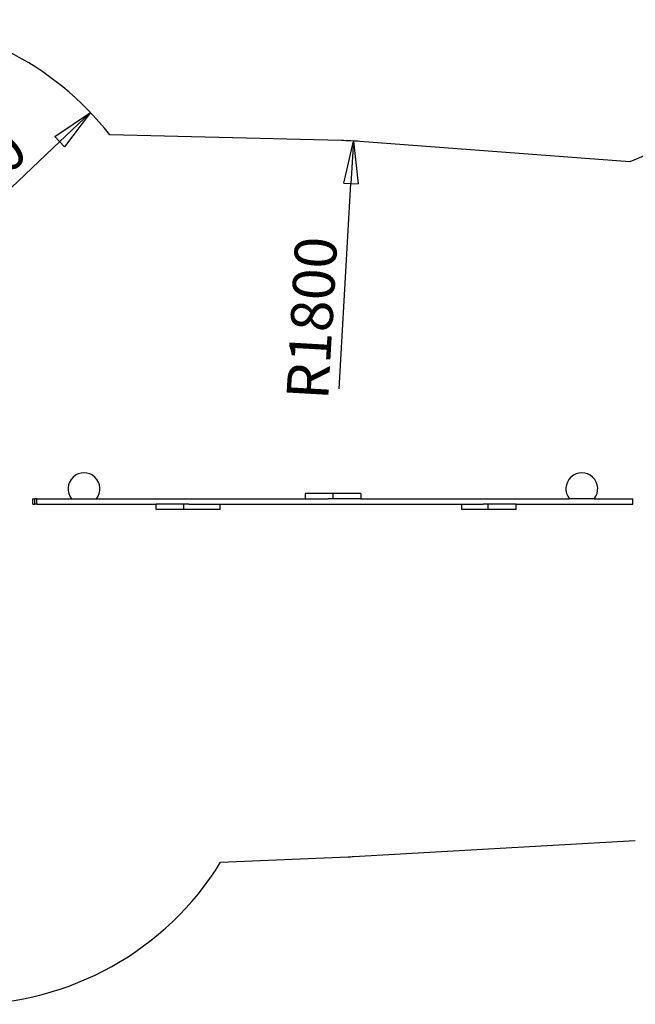
# Model space of a CAD drawing. Units: millimetres. Extents: x 689 to 57536, y 126 to 62449.
# Drawn here: x 6714 to 6766, y 55695 to 55778 of the extents above; entities that cross this region are included whole.
import ezdxf

# ---------------------------------------------------------------- set-up
doc = ezdxf.new("R2010")
doc.units = ezdxf.units.MM
doc.layers.add('OBRYS', color=7, linetype='Continuous', lineweight=35)
doc.styles.add('SLDTEXTSTYLE2', font='TXT', dxfattribs={"width": 0.7})
doc.dimstyles.new('SLDDIMSTYLE1', dxfattribs={"dimtxt": 3.5, "dimasz": 3.556, "dimexe": 0, "dimexo": 0.0625, "dimgap": 0.875, "dimtad": 1, "dimdec": 0, "dimlfac": 60, "dimrnd": 1e-09, "dimzin": 12, "dimdsep": 46, "dimtxsty": 'SLDTEXTSTYLE2', "dimblk1": 'CLOSED', "dimblk2": 'CLOSED', "dimsah": 1, "dimcen": 0, "dimadec": 0, "dimazin": 3, "dimtfac": 1, "dimtdec": 0, "dimtofl": 0, "dimtmove": 0, "dimatfit": 3, "dimldrblk": 'CLOSED', "dimfxl": 1, "dimfrac": 2, "dimtolj": 1, "dimtzin": 12, "dimarcsym": 0})

# ---------------------------------------------------------------- blocks, each defined once
blk = doc.blocks.new('_CLOSED')
at = {"color": 0, "linetype": 'ByBlock', "lineweight": -2}
for p, q in [((-1, 0.166667), (0, 0)), ((-1, 0.166667), (-1, -0.166667)), ((0, 0), (-1, -0.166667)), ((0, 0), (-1, 0))]:
    blk.add_line(p, q, dxfattribs=at)
blk = doc.blocks.new('*D79')
at = {"layer": 'Defpoints', "color": 0, "transparency": 16777216}
for p in [(6720.057, 55769.97), (6701.949, 55752.734)]:
    blk.add_point(p, dxfattribs=at)
at = {"layer": 'OBRYS', "color": 0, "lineweight": -2, "transparency": 16777216}
blk.add_line((6706.54, 55757.103), (6717.482, 55767.518), dxfattribs=at)
at = {"layer": 'OBRYS', "color": 0, "lineweight": -2, "transparency": 16777216, "xscale": 3.556, "yscale": 3.556, "zscale": 3.556, "rotation": 43.58577097237595}
blk.add_blockref('_CLOSED', (6720.057, 55769.97), dxfattribs=at)
at = {"layer": 'OBRYS', "color": 0, "transparency": 16777216, "insert": (6708.913, 55762.986), "char_height": 3.5, "attachment_point": 5, "rotation": 43.58577, "style": 'SLDTEXTSTYLE2'}
blk.add_mtext('\\A1;R1500', dxfattribs=at)
blk = doc.blocks.new('*D83')
at = {"layer": 'Defpoints', "color": 0, "transparency": 16777216}
for p in [(6742.07, 55767.574), (6740.355, 55737.623)]:
    blk.add_point(p, dxfattribs=at)
at = {"layer": 'OBRYS', "color": 0, "lineweight": -2, "transparency": 16777216}
blk.add_line((6740.883, 55746.833), (6741.867, 55764.024), dxfattribs=at)
at = {"layer": 'OBRYS', "color": 0, "lineweight": -2, "transparency": 16777216, "xscale": 3.556, "yscale": 3.556, "zscale": 3.556, "rotation": 86.72201313647828}
blk.add_blockref('_CLOSED', (6742.07, 55767.574), dxfattribs=at)
at = {"layer": 'OBRYS', "color": 0, "transparency": 16777216, "insert": (6738.592, 55752.749), "char_height": 3.5, "attachment_point": 5, "rotation": 86.72201, "style": 'SLDTEXTSTYLE2'}
blk.add_mtext('\\A1;R1800', dxfattribs=at)

msp = doc.modelspace()

# ---------------------------------------------------------------- linework, layer by layer
at = {"color": 7, "linetype": 'Continuous'}
for p, q in [((6775.635, 55770.235), (6765.21, 55765.831)), ((6741.082, 55767.615), (6721.68, 55768.085)), ((6765.21, 55765.831), (6742.615, 55767.538)), ((6715.255, 55737.173), (6715.255, 55737.623)), ((6715.255, 55737.623), (6715.411, 55737.623)), ((6715.411, 55737.173), (6715.411, 55737.623)), ((6715.566, 55737.623), (6715.411, 55737.623)), ((6715.566, 55737.173), (6715.566, 55737.623)), ((6715.566, 55737.623), (6718.481, 55737.623)), ((6718.481, 55737.623), (6720.563, 55737.623)), ((6720.563, 55737.623), (6739.968, 55737.623)), ((6738.027, 55738.073), (6738.027, 55737.623)), ((6740.355, 55738.073), (6738.027, 55738.073)), ((6740.355, 55737.623), (6739.968, 55737.623)), ((6740.355, 55738.073), (6740.355, 55737.623)), ((6742.683, 55738.073), (6740.355, 55738.073)), ((6742.683, 55737.623), (6740.355, 55737.623)), ((6742.683, 55738.073), (6742.683, 55737.623)), ((6742.683, 55737.623), (6760.148, 55737.623)), ((6762.229, 55737.623), (6760.148, 55737.623)), ((6762.229, 55737.623), (6765.455, 55737.623)), ((6765.455, 55737.173), (6765.455, 55737.623)), ((6715.255, 55737.173), (6715.411, 55737.173)), ((6715.566, 55737.173), (6715.411, 55737.173)), ((6715.566, 55737.173), (6725.566, 55737.173)), ((6725.566, 55736.723), (6725.566, 55737.173)), ((6727.89, 55737.173), (6725.566, 55737.173)), ((6727.89, 55736.723), (6725.566, 55736.723)), ((6727.89, 55736.723), (6727.89, 55737.173)), ((6728.308, 55737.173), (6727.89, 55737.173)), ((6730.912, 55736.723), (6727.89, 55736.723)), ((6728.308, 55737.173), (6752.943, 55737.173)), ((6730.912, 55736.723), (6730.912, 55737.173)), ((6751.138, 55736.723), (6751.138, 55737.173)), ((6753.36, 55736.723), (6751.138, 55736.723)), ((6753.36, 55737.173), (6752.943, 55737.173)), ((6753.36, 55736.723), (6753.36, 55737.173)), ((6755.688, 55737.173), (6753.36, 55737.173)), ((6755.688, 55736.723), (6753.36, 55736.723)), ((6755.688, 55737.173), (6765.455, 55737.173)), ((6755.688, 55736.723), (6755.688, 55737.173)), ((6742.079, 55707.673), (6765.664, 55709.03)), ((6730.961, 55707.2), (6741.62, 55707.65))]:
    msp.add_line(p, q, dxfattribs=at)
for centre, radius, start, end in [((6701.949, 55752.734), 25, 37.88307, 89.24623), ((6740.355, 55737.623), 30, 85.67925, 88.61107), ((6719.522, 55738.457), 1.333, 321.31781, 218.68219), ((6761.188, 55738.457), 1.333, 321.31781, 218.68219), ((6740.355, 55737.623), 30, 272.41612, 273.29356), ((6709.671, 55720.306), 25, 269.99386, 328.38503)]:
    msp.add_arc(centre, radius, start, end, dxfattribs=at)

# ---------------------------------------------------------------- dimensions: what is measured, and where the dimension line sits
at = {"layer": 'OBRYS'}
for center, mpoint, picture, middle in [((6701.949, 55752.734), (6720.057, 55769.97), '*D79', (6710.723, 55761.085)), ((6740.355, 55737.623), (6742.07, 55767.574), '*D83', (6741.213, 55752.599))]:
    dim = msp.add_radius_dim(center=center, mpoint=mpoint, dimstyle='SLDDIMSTYLE1', dxfattribs=at)
    dim.commit()
    dim.dimension.update_dxf_attribs({"geometry": picture, "text_midpoint": middle, "dimtype": 164})

doc.saveas('drawing.dxf')
